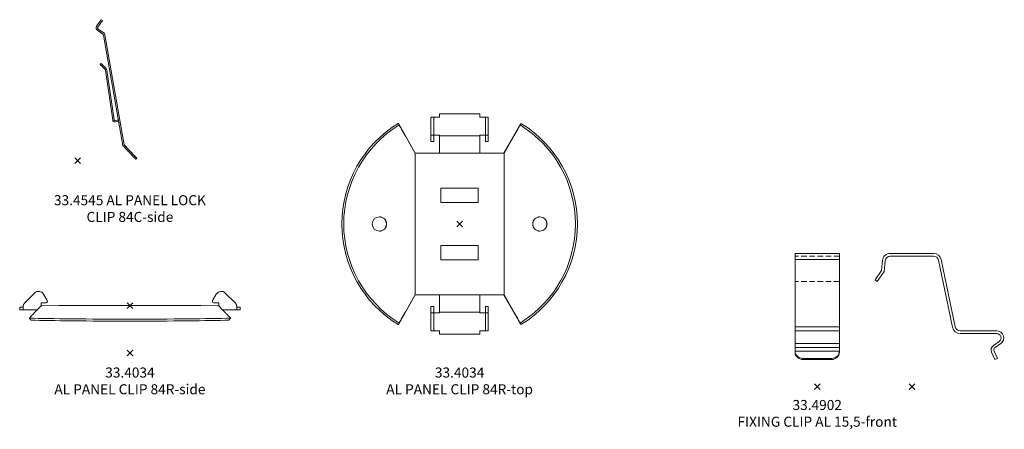
# Model space of a CAD drawing. Extents: x -5923 to 995, y -619 to 1339.
# Drawn here: x 99 to 442, y 232 to 375 of the extents above; entities that cross this region are included whole.
import ezdxf

# ---------------------------------------------------------------- set-up
doc = ezdxf.new("R2010")
doc.units = 0
doc.header["$PDMODE"] = 3
doc.header["$PDSIZE"] = -2
doc.linetypes.add('DASHED', pattern=[19.05, 12.7, -6.35])
doc.layers.get('0').update_dxf_attribs({"linetype": 'CONTINUOUS', "lineweight": 5})
for name, color, linetype, lineweight in [('CLIP', 141, 'CONTINUOUS', 15), ('PANEL CLIP', 253, 'CONTINUOUS', 15), ('TEXT', 1, 'CONTINUOUS', 20)]:
    doc.layers.add(name, color=color, linetype=linetype, lineweight=lineweight)
doc.layers.add('NO SHOW', color=1, linetype='CONTINUOUS', lineweight=20, plot=False)
doc.styles.add('T3-20', font='simplex.shx', dxfattribs={"height": 50})

# ---------------------------------------------------------------- blocks, each defined once
blk = doc.blocks.new('33.4902 FIXING CLIP AL 15.5(84R)-side')
at = {"layer": 'CLIP', "linetype": 'ByBlock', "ltscale": 0.02}
blk.add_lwpolyline([(-7.54, 45.51, 0.388879), (-9.33, 43.87), (-9.65, 40.15), (-12.1, 36.66), (-12.87, 37.21), (-10.58, 40.49), (-10.28, 43.95, -0.388879), (-7.54, 46.46), (7.54, 46.46, -0.355124), (10.23, 44.28), (15.12, 20.87, 0.355124), (16.88, 19.44), (29.58, 19.44, -0.73323), (30.98, 14.98), (29, 13.6, 0.36397), (28.67, 12.35), (29.84, 9.84), (28.98, 9.44), (27.81, 11.95, -0.36397), (28.46, 14.37), (30.44, 15.76, 0.73323), (29.58, 18.49), (16.88, 18.49, -0.355124), (14.19, 20.68), (9.3, 44.08, 0.355124), (7.54, 45.51)], format="xyb", close=True, dxfattribs=at)
at = {"layer": 'NO SHOW', "color": 6, "linetype": 'ByBlock', "ltscale": 0.02}
blk.add_point((0, 0), dxfattribs=at)
blk = doc.blocks.new('33.4902 FIXING CLIP AL 15.5(84R)-front')
at = {"layer": 'CLIP', "extrusion": (4.58415e-16, 1, 0)}
for p, q in [((7.75, 46.46), (-7.75, 46.46)), ((-7.75, 46.46), (-7.75, 44.28)), ((7.75, 46.46), (7.75, 44.28)), ((-7.75, 44.28), (-7.75, 20.87)), ((7.75, 44.28), (-7.75, 44.28)), ((7.75, 44.28), (7.75, 20.87)), ((7.75, 20.87), (-7.75, 20.87)), ((-7.75, 20.87), (-7.75, 19.44)), ((7.75, 20.87), (7.75, 19.44)), ((7.75, 19.44), (-7.75, 19.44)), ((-7.75, 19.44), (-7.75, 14.98)), ((7.75, 19.44), (7.75, 14.98)), ((7.75, 14.98), (-7.75, 14.98)), ((-7.75, 14.98), (-7.75, 13.6)), ((7.75, 14.98), (7.75, 13.6)), ((7.75, 13.6), (-7.75, 13.6)), ((-7.75, 13.6), (-7.75, 12.35)), ((7.75, 12.35), (-7.75, 12.35)), ((-7.75, 11.95), (-7.75, 12.35)), ((7.75, 13.6), (7.75, 12.35)), ((7.75, 12.35), (7.75, 11.95)), ((-4.98, 9.84), (4.98, 9.84)), ((-4.98, 9.84), (-4.98, 9.44)), ((4.98, 9.44), (-4.98, 9.44)), ((4.98, 9.84), (4.98, 9.44))]:
    blk.add_line(p, q, dxfattribs=at)
at = {"layer": 'CLIP', "linetype": 'DASHED', "ltscale": 0.15, "extrusion": (4.58415e-16, 1, 0)}
for p, q in [((7.75, 45.51), (-7.75, 45.51)), ((7.75, 36.66), (-7.75, 36.66))]:
    blk.add_line(p, q, dxfattribs=at)
at = {"layer": 'CLIP'}
for centre, major_axis, start_param, end_param in [((-4.98, 12.35), (-2.77, 0), 0, 1.570796), ((-4.98, 11.95), (-2.77, 0), 0, 1.570796), ((4.98, 12.35), (2.77, 0), 4.712389, 6.283185), ((4.98, 11.95), (2.77, 0), 4.712389, 6.283185)]:
    blk.add_ellipse(centre, major_axis=major_axis, ratio=0.906308, start_param=start_param, end_param=end_param, dxfattribs=at)
at = {"layer": 'NO SHOW', "color": 6, "linetype": 'ByBlock', "ltscale": 0.02}
blk.add_point((0, 0), dxfattribs=at)
blk = doc.blocks.new('33.4034 AL PANEL CLIP 84R-top')
at = {"layer": 'NO SHOW', "color": 6, "linetype": 'ByBlock'}
blk.add_point((0, 0), dxfattribs=at)
at = {"layer": 'PANEL CLIP'}
for p, q in [((7, 38.45), (-7, 38.45)), ((-7, 38.45), (-7, 37.25)), ((7, 37.25), (7, 38.45)), ((-10, 36.66), (-10, 36.92)), ((-10, 33.26), (-10, 36.66)), ((-9.7, 37.25), (-8.39, 37.25)), ((-9.05, 36.92), (-9.05, 36.66)), ((-9.05, 36.66), (-9.05, 33.26)), ((-7.8, 37.25), (-8.39, 37.25)), ((-7, 37.25), (-7.8, 37.25)), ((7.8, 37.25), (7, 37.25)), ((8.39, 37.25), (7.8, 37.25)), ((8.39, 37.25), (9.7, 37.25)), ((9.05, 36.66), (9.05, 36.92)), ((9.05, 33.26), (9.05, 36.66)), ((10, 36.92), (10, 36.66)), ((10, 36.66), (10, 33.26)), ((-10, 30.12), (-10, 33.26)), ((-9.05, 31), (-10, 31)), ((-9.05, 33.26), (-9.05, 30.12)), ((-9.05, 31), (-7.8, 31)), ((-7.8, 31), (-7, 31)), ((-7, 31), (-7, 30.75)), ((7, 30.75), (7, 31)), ((7, 31), (7.8, 31)), ((7.8, 31), (9.05, 31)), ((9.05, 30.12), (9.05, 33.26)), ((10, 31), (9.05, 31)), ((10, 33.26), (10, 30.12)), ((-18.9, 30.64), (-15.5, 24.75)), ((-15.48, 24.75), (-18.8, 30.49)), ((-10, 28.82), (-10, 30.12)), ((-10, 28.75), (-10, 28.82)), ((-9.05, 28.75), (-10, 28.75)), ((-9.05, 30.12), (-9.05, 28.82)), ((-9.05, 28.82), (-9.05, 28.75)), ((-7, 30.75), (7, 30.75)), ((-7, 30.75), (-7, 24.75)), ((7, 24.75), (7, 30.75)), ((9.05, 28.82), (9.05, 30.12)), ((9.05, 28.75), (9.05, 28.82)), ((10, 28.75), (9.05, 28.75)), ((10, 30.12), (10, 28.82)), ((10, 28.82), (10, 28.75)), ((15.48, 24.75), (18.8, 30.49)), ((18.9, 30.64), (15.5, 24.75)), ((-15.5, 24.75), (-15.5, -24.75)), ((-7, 24.75), (-15.5, 24.75)), ((-15.49, -24.75), (-15.49, 24.75)), ((-7, 24.75), (7, 24.75)), ((15.5, 24.75), (7, 24.75)), ((15.49, 24.75), (15.49, -24.75)), ((15.5, -24.75), (15.5, 24.75)), ((-6.5, 12.5), (6.5, 12.5)), ((-6.5, 7.5), (-6.5, 12.5)), ((6.5, 12.5), (6.5, 7.5)), ((6.5, 7.5), (-6.5, 7.5)), ((-27.98, 2.5), (-28, 2.5)), ((28, 2.5), (27.98, 2.5)), ((-27.98, -2.5), (-28, -2.5)), ((28, -2.5), (27.98, -2.5)), ((-6.5, -12.5), (-6.5, -7.5)), ((-6.5, -7.5), (6.5, -7.5)), ((6.5, -7.5), (6.5, -12.5)), ((6.5, -12.5), (-6.5, -12.5)), ((-15.5, -24.75), (-18.9, -30.64)), ((-18.8, -30.49), (-15.48, -24.75)), ((-15.5, -24.75), (-7, -24.75)), ((-7, -24.75), (7, -24.75)), ((-7, -30.75), (-7, -24.75)), ((7, -24.75), (7, -30.75)), ((7, -24.75), (15.5, -24.75)), ((18.8, -30.49), (15.48, -24.75)), ((15.5, -24.75), (18.9, -30.64)), ((-10, -28.75), (-9.05, -28.75)), ((-10, -28.75), (-10, -28.82)), ((-10, -28.82), (-10, -30.12)), ((-10, -30.12), (-10, -33.26)), ((-9.05, -28.82), (-9.05, -28.75)), ((-9.05, -30.12), (-9.05, -28.82)), ((-9.05, -33.26), (-9.05, -30.12)), ((-7, -30.75), (7, -30.75)), ((-7, -31), (-7, -30.75)), ((7, -30.75), (7, -31)), ((9.05, -28.75), (10, -28.75)), ((9.05, -28.75), (9.05, -28.82)), ((9.05, -28.82), (9.05, -30.12)), ((9.05, -30.12), (9.05, -33.26)), ((10, -28.82), (10, -28.75)), ((10, -30.12), (10, -28.82)), ((10, -33.26), (10, -30.12)), ((-9.05, -31), (-10, -31)), ((-10, -33.26), (-10, -36.66)), ((-9.05, -31), (-7.8, -31)), ((-9.05, -36.66), (-9.05, -33.26)), ((-7.8, -31), (-7, -31)), ((7, -31), (7.8, -31)), ((7.8, -31), (9.05, -31)), ((10, -31), (9.05, -31)), ((9.05, -33.26), (9.05, -36.66)), ((10, -36.66), (10, -33.26)), ((-10, -36.66), (-10, -36.92)), ((-9.7, -37.25), (-8.39, -37.25)), ((-9.05, -36.92), (-9.05, -36.66)), ((-7.8, -37.25), (-8.39, -37.25)), ((-7, -37.25), (-7.8, -37.25)), ((-7, -38.45), (-7, -37.25)), ((7, -37.25), (7, -38.45)), ((7.8, -37.25), (7, -37.25)), ((8.39, -37.25), (7.8, -37.25)), ((8.39, -37.25), (9.7, -37.25)), ((9.05, -36.66), (9.05, -36.92)), ((10, -36.92), (10, -36.66)), ((7, -38.45), (-7, -38.45))]:
    blk.add_line(p, q, dxfattribs=at)
for centre, major_axis, start_param, end_param in [((0.07, 0), (0, -41.15), 3.690672, 5.734106), ((0.09, 0), (0, -40.51), 3.691071, 5.733707), ((-0.09, 0), (0, -40.51), 0.549479, 2.592114), ((-0.07, 0), (0, -41.15), 0.549079, 2.592514), ((-27.98, 0), (0, 2.5), 0.003358, 3.138235), ((-27.98, 0), (0, 2.5), 4.712389, 6.286543), ((27.98, 0), (0, 2.5), 6.279827, 7.853982), ((27.98, 0), (0, 2.5), 3.144951, 6.279827), ((-27.98, 0), (0, 2.5), 3.138235, 4.712389), ((27.98, 0), (0, 2.5), 1.570796, 3.144951)]:
    blk.add_ellipse(centre, major_axis=major_axis, ratio=0.999844, start_param=start_param, end_param=end_param, dxfattribs=at)
for centre in [(-28, 0), (28, 0)]:
    blk.add_ellipse(centre, major_axis=(0, -2.5), ratio=0.999844, dxfattribs=at)
for points, weights in [([(-21.07, 34.55), (-21.23, 34.82), (-21.4, 35.1)], [1, 1.00003045963, 1]), ([(-21.4, 35.1), (-20.25, 33.05), (-19.23, 31.22)], [1, 1.00166534878, 1]), ([(-18.96, 30.78), (-19.95, 32.56), (-21.07, 34.55)], [1, 1.00161847579, 1]), ([(18.96, 30.78), (19.95, 32.56), (21.07, 34.55)], [1, 1.00161847579, 1]), ([(21.4, 35.1), (20.25, 33.05), (19.23, 31.22)], [1, 1.00166534878, 1]), ([(21.07, 34.55), (21.23, 34.82), (21.4, 35.1)], [1, 1.00003045963, 1]), ([(-21.07, -34.55), (-19.95, -32.56), (-18.96, -30.78)], [1, 1.00161847884, 1]), ([(21.07, -34.55), (19.95, -32.56), (18.96, -30.78)], [1, 1.00161847884, 1]), ([(-19.23, -31.22), (-20.25, -33.05), (-21.4, -35.1)], [1, 1.00166533754, 1]), ([(19.23, -31.22), (20.25, -33.05), (21.4, -35.1)], [1, 1.00166533754, 1]), ([(-21.4, -35.1), (-21.23, -34.82), (-21.07, -34.55)], [1, 1.00003025742, 1]), ([(21.4, -35.1), (21.23, -34.82), (21.07, -34.55)], [1, 1.00003025742, 1])]:
    blk.add_rational_spline(points, weights, degree=2, dxfattribs=at)
for points, knots in [([(-10, 36.92), (-10, 36.95), (-10, 36.98), (-9.99, 37.05), (-9.98, 37.09), (-9.95, 37.15), (-9.93, 37.18), (-9.87, 37.22), (-9.84, 37.23), (-9.77, 37.25), (-9.74, 37.25), (-9.7, 37.25)], [8.22003, 8.22003, 8.22003, 8.22003, 8.393563, 8.393563, 8.654101, 8.654101, 8.914639, 8.914639, 9.175177, 9.175177, 9.384538, 9.384538, 9.384538, 9.384538]), ([(-8.39, 37.25), (-8.52, 37.25), (-8.64, 37.25), (-8.78, 37.23), (-8.83, 37.21), (-8.91, 37.18), (-8.94, 37.16), (-9.01, 37.1), (-9.04, 37.04), (-9.05, 36.95), (-9.05, 36.94), (-9.05, 36.92)], [1.705998, 1.705998, 1.705998, 1.705998, 2.12365, 2.12365, 2.347101, 2.347101, 2.570552, 2.570552, 2.969346, 2.969346, 3.05185, 3.05185, 3.05185, 3.05185]), ([(9.05, 36.92), (9.05, 36.94), (9.05, 36.95), (9.04, 37.04), (9.01, 37.1), (8.94, 37.16), (8.91, 37.18), (8.83, 37.21), (8.78, 37.23), (8.64, 37.25), (8.52, 37.25), (8.39, 37.25)], [6.973114, 6.973114, 6.973114, 6.973114, 7.055618, 7.055618, 7.454412, 7.454412, 7.677863, 7.677863, 7.901315, 7.901315, 8.318966, 8.318966, 8.318966, 8.318966]), ([(9.7, 37.25), (9.74, 37.25), (9.77, 37.25), (9.84, 37.23), (9.87, 37.22), (9.93, 37.18), (9.95, 37.15), (9.98, 37.09), (9.99, 37.05), (10, 36.98), (10, 36.95), (10, 36.92)], [3.296152, 3.296152, 3.296152, 3.296152, 3.505513, 3.505513, 3.766051, 3.766051, 4.026589, 4.026589, 4.287127, 4.287127, 4.46066, 4.46066, 4.46066, 4.46066]), ([(-19.23, 31.22), (-19.21, 31.19), (-19.19, 31.15), (-19.15, 31.07), (-19.12, 31.02), (-19.06, 30.92), (-19.03, 30.86), (-18.96, 30.75), (-18.93, 30.69), (-18.9, 30.64)], [0.7917292, 0.7917292, 0.7917292, 0.7917292, 0.9256422, 0.9256422, 1.1108237, 1.1108237, 1.2960467, 1.2960467, 1.4812696, 1.4812696, 1.4812696, 1.4812696]), ([(19.23, 31.22), (19.21, 31.19), (19.19, 31.15), (19.15, 31.07), (19.12, 31.02), (19.06, 30.92), (19.03, 30.86), (18.96, 30.75), (18.93, 30.69), (18.9, 30.64)], [0.7917292, 0.7917292, 0.7917292, 0.7917292, 0.9256422, 0.9256422, 1.1108237, 1.1108237, 1.2960467, 1.2960467, 1.4812696, 1.4812696, 1.4812696, 1.4812696]), ([(-18.8, 30.49), (-18.81, 30.51), (-18.83, 30.54), (-18.86, 30.6), (-18.88, 30.63), (-18.9, 30.68), (-18.92, 30.7), (-18.94, 30.75), (-18.95, 30.76), (-18.96, 30.78)], [2.2219218, 2.2219218, 2.2219218, 2.2219218, 2.314534, 2.314534, 2.4071463, 2.4071463, 2.4997379, 2.4997379, 2.5666942, 2.5666942, 2.5666942, 2.5666942]), ([(18.8, 30.49), (18.81, 30.51), (18.83, 30.54), (18.86, 30.6), (18.88, 30.63), (18.9, 30.68), (18.92, 30.7), (18.94, 30.75), (18.95, 30.76), (18.96, 30.78)], [2.2219218, 2.2219218, 2.2219218, 2.2219218, 2.314534, 2.314534, 2.4071463, 2.4071463, 2.4997379, 2.4997379, 2.5666942, 2.5666942, 2.5666942, 2.5666942]), ([(-18.9, -30.64), (-18.93, -30.69), (-18.96, -30.75), (-19.03, -30.86), (-19.06, -30.92), (-19.12, -31.02), (-19.15, -31.07), (-19.19, -31.15), (-19.21, -31.19), (-19.23, -31.22)], [4.4438385, 4.4438385, 4.4438385, 4.4438385, 4.6290615, 4.6290615, 4.8142844, 4.8142844, 4.9994659, 4.9994659, 5.133379, 5.133379, 5.133379, 5.133379]), ([(-18.96, -30.78), (-18.95, -30.76), (-18.94, -30.75), (-18.92, -30.7), (-18.9, -30.68), (-18.88, -30.63), (-18.86, -30.6), (-18.83, -30.54), (-18.81, -30.51), (-18.8, -30.49)], [0.3958657, 0.3958657, 0.3958657, 0.3958657, 0.462822, 0.462822, 0.5554136, 0.5554136, 0.6480259, 0.6480259, 0.7406381, 0.7406381, 0.7406381, 0.7406381]), ([(18.96, -30.78), (18.95, -30.76), (18.94, -30.75), (18.92, -30.7), (18.9, -30.68), (18.88, -30.63), (18.86, -30.6), (18.83, -30.54), (18.81, -30.51), (18.8, -30.49)], [0.3958657, 0.3958657, 0.3958657, 0.3958657, 0.462822, 0.462822, 0.5554136, 0.5554136, 0.6480259, 0.6480259, 0.7406381, 0.7406381, 0.7406381, 0.7406381]), ([(18.9, -30.64), (18.93, -30.69), (18.96, -30.75), (19.03, -30.86), (19.06, -30.92), (19.12, -31.02), (19.15, -31.07), (19.19, -31.15), (19.21, -31.19), (19.23, -31.22)], [4.4438385, 4.4438385, 4.4438385, 4.4438385, 4.6290615, 4.6290615, 4.8142844, 4.8142844, 4.9994659, 4.9994659, 5.133379, 5.133379, 5.133379, 5.133379]), ([(-10, -36.92), (-10, -36.95), (-10, -36.98), (-9.99, -37.05), (-9.98, -37.09), (-9.95, -37.15), (-9.93, -37.18), (-9.87, -37.22), (-9.84, -37.23), (-9.77, -37.25), (-9.74, -37.25), (-9.7, -37.25)], [8.22003, 8.22003, 8.22003, 8.22003, 8.393563, 8.393563, 8.654101, 8.654101, 8.914639, 8.914639, 9.175177, 9.175177, 9.384538, 9.384538, 9.384538, 9.384538]), ([(-8.39, -37.25), (-8.52, -37.25), (-8.64, -37.25), (-8.78, -37.23), (-8.83, -37.21), (-8.91, -37.18), (-8.94, -37.16), (-9.01, -37.1), (-9.04, -37.04), (-9.05, -36.95), (-9.05, -36.94), (-9.05, -36.92)], [1.705998, 1.705998, 1.705998, 1.705998, 2.12365, 2.12365, 2.347101, 2.347101, 2.570552, 2.570552, 2.969346, 2.969346, 3.05185, 3.05185, 3.05185, 3.05185]), ([(9.05, -36.92), (9.05, -36.94), (9.05, -36.95), (9.04, -37.04), (9.01, -37.1), (8.94, -37.16), (8.91, -37.18), (8.83, -37.21), (8.78, -37.23), (8.64, -37.25), (8.52, -37.25), (8.39, -37.25)], [6.973114, 6.973114, 6.973114, 6.973114, 7.055618, 7.055618, 7.454412, 7.454412, 7.677863, 7.677863, 7.901315, 7.901315, 8.318966, 8.318966, 8.318966, 8.318966]), ([(9.7, -37.25), (9.74, -37.25), (9.77, -37.25), (9.84, -37.23), (9.87, -37.22), (9.93, -37.18), (9.95, -37.15), (9.98, -37.09), (9.99, -37.05), (10, -36.98), (10, -36.95), (10, -36.92)], [3.296152, 3.296152, 3.296152, 3.296152, 3.505513, 3.505513, 3.766051, 3.766051, 4.026589, 4.026589, 4.287127, 4.287127, 4.46066, 4.46066, 4.46066, 4.46066])]:
    blk.add_open_spline(points, degree=3, knots=knots, dxfattribs=at)
blk = doc.blocks.new('33.4034 AL PANEL CLIP 84R-side')
at = {"layer": 'NO SHOW', "color": 6, "linetype": 'ByBlock', "ltscale": 0.02}
for p in [(0, 16.51), (0, 0)]:
    blk.add_point(p, dxfattribs=at)
at = {"layer": 'PANEL CLIP', "extrusion": (9.76116e-32, 1, 0)}
for p, q in [((-36.66, 17.48), (-33.26, 20.88)), ((36.66, 17.48), (33.26, 20.88)), ((-31, 17.46), (-31, 17.16)), ((-29.25, 17.46), (-31, 17.46)), ((-30.12, 20.46), (-28.82, 18.21)), ((30.12, 20.46), (28.82, 18.21)), ((29.25, 17.46), (31, 17.46)), ((31, 17.46), (31, 17.16)), ((-38.45, 15.91), (-38.45, 14.96)), ((-37.25, 15.91), (-38.45, 15.91)), ((-38.45, 14.96), (-37.25, 14.96)), ((-37.25, 14.96), (-37.25, 16.06)), ((-32.39, 14.96), (-37.25, 14.96)), ((-31, 17.16), (-31, 16.36)), ((-24.75, 16.51), (-30.64, 16.45)), ((-24.75, 16.51), (24.75, 16.51)), ((30.64, 16.45), (24.75, 16.51)), ((31, 17.16), (31, 16.36)), ((32.39, 14.96), (37.25, 14.96)), ((37.25, 14.96), (37.25, 16.06)), ((37.25, 15.91), (38.45, 15.91)), ((38.45, 14.96), (37.25, 14.96)), ((38.45, 15.91), (38.45, 14.96))]:
    blk.add_line(p, q, dxfattribs=at)
at = {"layer": 'PANEL CLIP'}
for centre, radius, start, end in [((-31.85, 19.46), 2, 30, 135), ((31.85, 19.46), 2, 45, 150), ((-35.25, 16.06), 2, 135, 146.567), ((-29.25, 17.96), 0.5, 270, 30), ((29.25, 17.96), 0.5, 150, 270), ((35.25, 16.06), 2, 33.433, 45)]:
    blk.add_arc(centre, radius, start, end, dxfattribs=at)
for centre, major_axis, start_param, end_param in [((0, 12.49), (-41.15, 0), 0.549079, 2.592514), ((0, 11.79), (-40.51, 0), 0.549479, 2.592114)]:
    blk.add_ellipse(centre, major_axis=major_axis, ratio=0.017671, start_param=start_param, end_param=end_param, dxfattribs=at)
for points, knots in [([(-37.25, 16.06), (-37.25, 16.12), (-37.25, 16.19), (-37.23, 16.34), (-37.22, 16.42), (-37.18, 16.6), (-37.15, 16.68), (-37.09, 16.85), (-37.05, 16.93), (-36.98, 17.06), (-36.95, 17.11), (-36.92, 17.16)], [3.296152, 3.296152, 3.296152, 3.296152, 3.505513, 3.505513, 3.766051, 3.766051, 4.026589, 4.026589, 4.287127, 4.287127, 4.46066, 4.46066, 4.46066, 4.46066]), ([(-30.64, 16.45), (-30.69, 16.45), (-30.75, 16.45), (-30.86, 16.42), (-30.92, 16.4), (-31.02, 16.35), (-31.07, 16.32), (-31.15, 16.25), (-31.19, 16.22), (-31.22, 16.19)], [4.4438385, 4.4438385, 4.4438385, 4.4438385, 4.6290615, 4.6290615, 4.8142844, 4.8142844, 4.9994659, 4.9994659, 5.133379, 5.133379, 5.133379, 5.133379]), ([(31.22, 16.19), (31.19, 16.22), (31.15, 16.25), (31.07, 16.32), (31.02, 16.35), (30.92, 16.4), (30.86, 16.42), (30.75, 16.45), (30.69, 16.45), (30.64, 16.45)], [0.7917292, 0.7917292, 0.7917292, 0.7917292, 0.9256422, 0.9256422, 1.1108237, 1.1108237, 1.2960467, 1.2960467, 1.4812696, 1.4812696, 1.4812696, 1.4812696]), ([(37.25, 16.06), (37.25, 16.12), (37.25, 16.19), (37.23, 16.34), (37.22, 16.42), (37.18, 16.6), (37.15, 16.68), (37.09, 16.85), (37.05, 16.93), (36.98, 17.06), (36.95, 17.11), (36.92, 17.16)], [3.296152, 3.296152, 3.296152, 3.296152, 3.505513, 3.505513, 3.766051, 3.766051, 4.026589, 4.026589, 4.287127, 4.287127, 4.46066, 4.46066, 4.46066, 4.46066])]:
    blk.add_open_spline(points, degree=3, knots=knots, dxfattribs=at)
for points, weights in [([(-31.22, 16.19), (-33.05, 14.27), (-35.1, 12.11)], [1, 1.00166533754, 1]), ([(35.1, 12.11), (33.05, 14.27), (31.22, 16.19)], [1, 1.00166534878, 1]), ([(-35.1, 12.11), (-34.82, 11.76), (-34.55, 11.41)], [1, 1.00003025742, 1]), ([(34.55, 11.41), (34.82, 11.76), (35.1, 12.11)], [1, 1.00003045963, 1])]:
    blk.add_rational_spline(points, weights, degree=2, dxfattribs=at)
blk = doc.blocks.new('33.4545 AL PANEL LOCK CLIP 84C-side')
at = {"layer": 'NO SHOW', "color": 6}
blk.add_point((0, 0), dxfattribs=at)
at = {"layer": 'PANEL CLIP', "extrusion": (0, 1, 0)}
for p, q in [((6.61, 46.86), (8.21, 49.15)), ((8.61, 48.86), (7.02, 46.58)), ((8.21, 49.15), (8.61, 48.86)), ((8.8, 44.11), (6.85, 45.47)), ((7.14, 45.88), (9.08, 44.52)), ((15.79, 5.3), (9, 43.79)), ((9.49, 43.87), (16.25, 5.53)), ((8.19, 33.87), (7.83, 33.52)), ((7.83, 33.52), (9.54, 31.79)), ((9.9, 32.14), (8.19, 33.87)), ((9.68, 31.51), (12.2, 14.13)), ((12.69, 14.2), (10.18, 31.58)), ((13.73, 14.07), (13.04, 13.95)), ((13.13, 13.46), (13.82, 13.58)), ((19.59, 1.23), (15.79, 5.3)), ((16.25, 5.53), (19.95, 1.57)), ((19.59, 1.23), (19.95, 1.57)), ((20.27, 0.5), (19.59, 1.23)), ((19.95, 1.57), (20.64, 0.84)), ((20.64, 0.84), (20.27, 0.5))]:
    blk.add_line(p, q, dxfattribs=at)
at = {"layer": 'PANEL CLIP'}
for centre, radius, start, end in [((7.43, 46.29), 1, 145, 235), ((7.43, 46.29), 0.5, 145, 235), ((8.51, 43.7), 0.5, 10, 55), ((8.51, 43.7), 1, 10, 55), ((9.19, 31.44), 0.5, 8.2369, 44.7), ((9.19, 31.44), 1, 8.2369, 44.7), ((12.99, 14.25), 0.8, 188.2369, 280), ((12.99, 14.25), 0.3, 188.2369, 280), ((13.91, 13.09), 1, 70, 100), ((13.91, 13.09), 0.5, 10, 100)]:
    blk.add_arc(centre, radius, start, end, dxfattribs=at)

msp = doc.modelspace()

# ---------------------------------------------------------------- block references
at = {"linetype": 'ByBlock'}
for name, p in [('33.4545 AL PANEL LOCK CLIP 84C-side', (119.09, 325.49)), ('33.4034 AL PANEL CLIP 84R-top', (252.3, 303.37)), ('33.4902 FIXING CLIP AL 15.5(84R)-front', (377.04, 246.66)), ('33.4902 FIXING CLIP AL 15.5(84R)-side', (410.06, 246.66)), ('33.4034 AL PANEL CLIP 84R-side', (137.3, 258.41))]:
    msp.add_blockref(name, p, dxfattribs=at)

# ---------------------------------------------------------------- texts
at = {"layer": 'TEXT', "color": 6, "char_height": 3.5, "attachment_point": 2, "style": 'T3-20'}
for s, insert, width in [('33.4545 AL PANEL LOCK CLIP 84C-side', (137.3, 313.42), 55.9098), ('33.4034\\PAL PANEL CLIP 84R-side', (137.3, 253.3), 86.1833), ('33.4034\\PAL PANEL CLIP 84R-top', (252.3, 253.3), 86.1833), ('33.4902\\PFIXING CLIP AL 15,5-front', (377.04, 241.98), 86.1833)]:
    msp.add_mtext(s, dxfattribs=dict(at, insert=insert, width=width))

doc.saveas('drawing.dxf')
